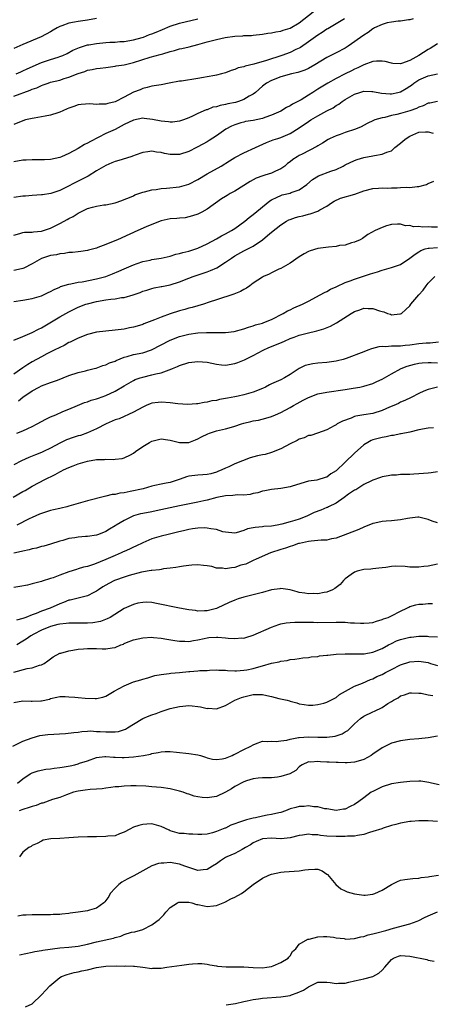
# Model space of a CAD drawing. Units: inches. Extents: x 2550000 to 2553000, y 1551000 to 1554000.
# Drawn here: x 2550990 to 2551080, y 1551663 to 1551877 of the extents above; entities that cross this region are included whole.
import ezdxf

# ---------------------------------------------------------------- set-up
doc = ezdxf.new("R2010")
doc.units = ezdxf.units.IN
doc.header["$MEASUREMENT"] = 0
doc.layers.add('LD25501551_2ft', color=21, linetype='Continuous')

msp = doc.modelspace()

# ---------------------------------------------------------------- linework, layer by layer
at = {"layer": 'LD25501551_2ft'}
for points, elevation in [([(2550989, 1551860.19), (2550992.54, 1551861.46), (2550993, 1551861.69), (2550993.99, 1551862.01), (2550995, 1551862.49), (2550995.39, 1551862.61), (2550996.45, 1551863), (2550997, 1551863.18), (2550999, 1551863.68), (2550999.98, 1551863.98), (2551001, 1551864.27), (2551003, 1551865.08), (2551004.44, 1551865.56), (2551005, 1551865.8), (2551006.04, 1551865.96), (2551007, 1551866.21), (2551007.76, 1551866.24), (2551009, 1551866.41), (2551011, 1551866.65), (2551011.26, 1551866.74), (2551013.01, 1551867.01), (2551015, 1551867.48), (2551018.61, 1551868.61), (2551020.81, 1551869.19), (2551021.4, 1551869.4), (2551023, 1551869.86), (2551023.92, 1551870.08), (2551025, 1551870.42), (2551025.49, 1551870.51), (2551027.1, 1551870.9), (2551029, 1551871.38), (2551031, 1551871.96), (2551033, 1551872.48), (2551034.88, 1551872.88), (2551037, 1551873.18), (2551038.72, 1551873.28), (2551039, 1551873.31), (2551040.62, 1551873.38), (2551041, 1551873.42), (2551043, 1551873.63), (2551044.17, 1551873.83), (2551045, 1551873.91), (2551045.88, 1551874.12), (2551047, 1551874.26), (2551047.53, 1551874.47), (2551049, 1551874.93), (2551051, 1551876.13), (2551055, 1551879.25)], 7456), ([(2551007, 1551877.05), (2551005, 1551876.67), (2551003, 1551876.38), (2551002.22, 1551876.22), (2551001, 1551876.01), (2550999.43, 1551875.43), (2550999, 1551875.3), (2550998.43, 1551875), (2550997.53, 1551874.47), (2550997, 1551874.14), (2550994.98, 1551873.02), (2550991, 1551871.39), (2550989, 1551870.51)], 7452), ([(2551075.76, 1551877), (2551075, 1551876.72), (2551074.73, 1551876.73), (2551073, 1551876.46), (2551072.48, 1551876.48), (2551071, 1551876.27), (2551070.06, 1551876.06), (2551069, 1551875.77), (2551067.37, 1551875), (2551067.14, 1551874.86), (2551067, 1551874.8), (2551065.98, 1551874.02), (2551065, 1551873.42), (2551061.59, 1551871), (2551061, 1551870.62), (2551059, 1551869.56), (2551057, 1551868.59), (2551054.4, 1551867), (2551053, 1551866.19), (2551052.18, 1551865.82), (2551050.7, 1551865.3), (2551049.33, 1551865), (2551047, 1551864.35), (2551045, 1551863.59), (2551043.87, 1551863), (2551043, 1551862.32), (2551041.49, 1551861), (2551041, 1551860.6), (2551040.14, 1551860.14), (2551039, 1551859.44), (2551037.82, 1551859), (2551037.18, 1551858.82), (2551035.51, 1551858.49), (2551035, 1551858.36), (2551033.82, 1551858.18), (2551033, 1551857.89), (2551032.24, 1551857.76), (2551031, 1551857.24), (2551030.8, 1551857.2), (2551029, 1551856.41), (2551027.84, 1551855.84), (2551027, 1551855.48), (2551025.83, 1551855), (2551025, 1551854.72), (2551023.5, 1551854.5), (2551023, 1551854.49), (2551022.58, 1551854.58), (2551021, 1551854.73), (2551019.14, 1551855.14), (2551017.34, 1551855.34), (2551017, 1551855.36), (2551015, 1551854.97), (2551013, 1551854), (2551011, 1551852.96), (2551009, 1551852.03), (2551005.64, 1551850.36), (2551005, 1551849.94), (2551004.35, 1551849.65), (2551003, 1551848.8), (2551001, 1551847.71), (2550999.39, 1551847), (2550999, 1551846.85), (2550997, 1551846.42), (2550995.65, 1551846.35), (2550995, 1551846.33), (2550993, 1551846.35), (2550991.69, 1551846.31), (2550991, 1551846.27), (2550989, 1551845.88)], 7460), ([(2551060.81, 1551877), (2551057.2, 1551874.8), (2551057, 1551874.69), (2551055.98, 1551874.02), (2551055, 1551873.43), (2551053, 1551871.94), (2551051.27, 1551870.73), (2551051, 1551870.59), (2551050.29, 1551870.29), (2551049, 1551869.68), (2551047.22, 1551869), (2551043.91, 1551867.91), (2551041.15, 1551867.15), (2551039.28, 1551866.72), (2551039, 1551866.57), (2551037.7, 1551866.3), (2551037, 1551865.94), (2551036.23, 1551865.77), (2551035, 1551865.25), (2551034.09, 1551865), (2551033, 1551864.73), (2551032.68, 1551864.68), (2551031, 1551864.35), (2551030.24, 1551864.24), (2551029, 1551864), (2551025.46, 1551863.46), (2551025, 1551863.4), (2551022.72, 1551863), (2551021, 1551862.64), (2551019, 1551862.31), (2551017.97, 1551862.03), (2551017, 1551861.87), (2551016.44, 1551861.56), (2551015, 1551861.01), (2551013, 1551859.97), (2551011, 1551858.97), (2551009.42, 1551858.58), (2551009, 1551858.43), (2551007.56, 1551858.44), (2551007, 1551858.36), (2551005.5, 1551858.5), (2551003.63, 1551858.37), (2551003, 1551858.26), (2551002.05, 1551857.95), (2551001, 1551857.57), (2551000.61, 1551857.39), (2550999.65, 1551857), (2550999, 1551856.69), (2550998.56, 1551856.56), (2550997, 1551856.01), (2550995.83, 1551855.83), (2550995, 1551855.66), (2550993.42, 1551855.42), (2550993, 1551855.34), (2550991.57, 1551855), (2550991, 1551854.82), (2550989, 1551853.99)], 7458), ([(2550989.55, 1551865), (2550990.54, 1551865.46), (2550991, 1551865.64), (2550991.9, 1551866.1), (2550995, 1551867.46), (2550997, 1551868.14), (2550998.66, 1551868.66), (2550999, 1551868.75), (2550999.65, 1551869), (2551000.57, 1551869.43), (2551001.86, 1551870.14), (2551003.25, 1551870.75), (2551005, 1551871.29), (2551005.33, 1551871.33), (2551007, 1551871.63), (2551009, 1551871.82), (2551009.88, 1551871.88), (2551011, 1551871.93), (2551012.01, 1551872.01), (2551013, 1551872.05), (2551015, 1551872.37), (2551016.91, 1551872.91), (2551017.17, 1551873), (2551018.46, 1551873.54), (2551019, 1551873.7), (2551019.9, 1551874.1), (2551021.33, 1551874.67), (2551023, 1551875.4), (2551025, 1551876.04), (2551029, 1551876.98)], 7454), ([(2551081, 1551871.55), (2551079.46, 1551870.54), (2551079, 1551870.29), (2551076.97, 1551868.97), (2551075, 1551867.91), (2551073.24, 1551867.24), (2551073, 1551867.17), (2551071.29, 1551867.29), (2551071, 1551867.32), (2551069.69, 1551867.69), (2551069, 1551867.8), (2551067.8, 1551867.8), (2551067, 1551867.71), (2551065, 1551866.98), (2551063.7, 1551866.3), (2551063, 1551866.02), (2551062.33, 1551865.67), (2551060.97, 1551865.03), (2551059, 1551864), (2551057.2, 1551863), (2551055, 1551861.66), (2551053.95, 1551861), (2551053, 1551860.38), (2551051.4, 1551859.4), (2551050.67, 1551859), (2551049.55, 1551858.45), (2551049, 1551858.09), (2551048.26, 1551857.74), (2551047, 1551856.94), (2551045, 1551856.01), (2551043.53, 1551855.53), (2551043, 1551855.32), (2551041, 1551854.91), (2551039.35, 1551854.65), (2551039, 1551854.56), (2551038.35, 1551854.35), (2551037, 1551853.98), (2551036.32, 1551853.68), (2551035.04, 1551853), (2551033, 1551851.53), (2551031.47, 1551850.53), (2551031, 1551850.24), (2551029, 1551849.14), (2551028.69, 1551849), (2551027, 1551848.14), (2551025, 1551847.54), (2551023.52, 1551847.52), (2551023, 1551847.54), (2551021.73, 1551847.73), (2551021, 1551847.93), (2551020.02, 1551848.02), (2551019, 1551848.25), (2551018.11, 1551848.11), (2551017, 1551847.96), (2551015.36, 1551847.36), (2551015, 1551847.2), (2551014.42, 1551847), (2551011.81, 1551846.19), (2551011, 1551845.98), (2551010.33, 1551845.67), (2551009, 1551845.14), (2551007, 1551843.97), (2551005.18, 1551842.82), (2551005, 1551842.74), (2551003.87, 1551842.13), (2551002.53, 1551841.47), (2551000.32, 1551840.32), (2550999, 1551839.71), (2550997.04, 1551839.04), (2550995.23, 1551838.77), (2550995, 1551838.71), (2550993, 1551838.59), (2550991.53, 1551838.47), (2550991, 1551838.45), (2550989, 1551838.15)], 7462), ([(2550989, 1551829.98), (2550990.33, 1551830.33), (2550991, 1551830.55), (2550991.35, 1551830.65), (2550993, 1551830.67), (2550993.26, 1551830.74), (2550995, 1551830.86), (2550995.46, 1551831), (2550997, 1551831.52), (2550999, 1551832.5), (2550999.96, 1551833), (2551000.63, 1551833.37), (2551001, 1551833.61), (2551001.94, 1551834.06), (2551003, 1551834.8), (2551003.15, 1551834.85), (2551003.41, 1551835), (2551005, 1551835.76), (2551006.08, 1551836.08), (2551007, 1551836.3), (2551008.56, 1551836.56), (2551009, 1551836.61), (2551010.99, 1551837.01), (2551012.45, 1551837.55), (2551013, 1551837.71), (2551014.17, 1551838.17), (2551015, 1551838.55), (2551015.29, 1551838.71), (2551017, 1551839.31), (2551017.38, 1551839.38), (2551019, 1551839.85), (2551019.94, 1551839.94), (2551021, 1551840.14), (2551022.2, 1551840.2), (2551025, 1551840.48), (2551027, 1551841.06), (2551029, 1551842.11), (2551031, 1551843.31), (2551034.06, 1551845), (2551035.85, 1551846.15), (2551037, 1551846.86), (2551039, 1551847.89), (2551041.49, 1551849), (2551043.89, 1551850.11), (2551045, 1551850.51), (2551045.33, 1551850.67), (2551046.35, 1551851), (2551047, 1551851.19), (2551049, 1551852.04), (2551051, 1551853.26), (2551053, 1551854.66), (2551053.52, 1551855), (2551055, 1551855.92), (2551056.98, 1551856.98), (2551058.33, 1551857.67), (2551059, 1551858.11), (2551059.57, 1551858.43), (2551060.3, 1551859), (2551061, 1551859.45), (2551063, 1551860.62), (2551064.16, 1551861), (2551065, 1551861.25), (2551066.79, 1551861.21), (2551067, 1551861.22), (2551068.84, 1551860.84), (2551070.71, 1551860.71), (2551071, 1551860.71), (2551072.43, 1551861), (2551073, 1551861.14), (2551074.19, 1551861.81), (2551075, 1551862.31), (2551075.41, 1551862.59), (2551075.91, 1551863), (2551077, 1551863.72), (2551079, 1551864.62), (2551081, 1551865.05)], 7464), ([(2551081, 1551858.99), (2551079.36, 1551858.64), (2551079, 1551858.62), (2551077.92, 1551858.08), (2551077, 1551857.8), (2551076.48, 1551857.52), (2551075, 1551856.97), (2551073, 1551856.39), (2551072.18, 1551856.18), (2551071, 1551855.94), (2551069.57, 1551855.57), (2551069, 1551855.49), (2551067.44, 1551855), (2551067.12, 1551854.88), (2551065.77, 1551854.23), (2551064.47, 1551853.53), (2551063.23, 1551853), (2551061, 1551852.28), (2551059.86, 1551851.86), (2551059, 1551851.58), (2551057.73, 1551851), (2551057.25, 1551850.75), (2551056.04, 1551849.96), (2551055, 1551849.37), (2551054.79, 1551849.21), (2551051.61, 1551847.61), (2551051, 1551847.28), (2551050.52, 1551847), (2551049.6, 1551846.4), (2551049, 1551845.92), (2551048.47, 1551845.53), (2551047.85, 1551845), (2551047, 1551844.37), (2551045.87, 1551843.87), (2551045, 1551843.44), (2551043.56, 1551843), (2551043.12, 1551842.88), (2551041.64, 1551842.36), (2551041, 1551842), (2551040.34, 1551841.66), (2551037, 1551839.55), (2551035.99, 1551839), (2551035.37, 1551838.63), (2551035, 1551838.36), (2551034.15, 1551837.85), (2551031, 1551835.63), (2551029.85, 1551835), (2551029, 1551834.58), (2551027.83, 1551834.17), (2551027, 1551833.94), (2551026.23, 1551833.77), (2551025, 1551833.67), (2551024.41, 1551833.59), (2551023, 1551833.5), (2551021, 1551833.09), (2551019, 1551832.3), (2551017.79, 1551831.79), (2551015.32, 1551830.68), (2551015, 1551830.57), (2551014.23, 1551830.23), (2551011.53, 1551829), (2551010.6, 1551828.6), (2551009, 1551827.94), (2551007.29, 1551827.29), (2551007, 1551827.19), (2551005.27, 1551826.73), (2551005, 1551826.64), (2551003.55, 1551826.45), (2551003, 1551826.35), (2551001.77, 1551826.23), (2551001, 1551826.19), (2551000.01, 1551825.99), (2550999, 1551825.93), (2550998.27, 1551825.73), (2550997, 1551825.56), (2550995, 1551824.94), (2550993, 1551823.75), (2550991.19, 1551822.81), (2550991, 1551822.76), (2550990.7, 1551822.7), (2550989, 1551822.28)], 7466), ([(2550989, 1551815.59), (2550991, 1551815.86), (2550993, 1551816.21), (2550995, 1551816.81), (2550995.43, 1551817), (2550996.47, 1551817.53), (2550997, 1551817.76), (2550997.78, 1551818.22), (2550999, 1551818.73), (2550999.18, 1551818.82), (2551001, 1551819.37), (2551001.4, 1551819.4), (2551003, 1551819.75), (2551003.87, 1551819.87), (2551007, 1551820.5), (2551008.99, 1551821.01), (2551010.43, 1551821.57), (2551011.8, 1551822.2), (2551013, 1551822.69), (2551015, 1551823.55), (2551015.83, 1551823.83), (2551017, 1551824.28), (2551018.59, 1551824.59), (2551019, 1551824.68), (2551021, 1551824.98), (2551023, 1551825.46), (2551024.17, 1551825.83), (2551025, 1551826.01), (2551025.75, 1551826.25), (2551027, 1551826.54), (2551029, 1551827.19), (2551031, 1551828.09), (2551033, 1551829.19), (2551034.14, 1551829.86), (2551035, 1551830.29), (2551036.3, 1551831), (2551037, 1551831.46), (2551039.15, 1551833), (2551040.16, 1551833.84), (2551041, 1551834.47), (2551044.58, 1551837.42), (2551045, 1551837.67), (2551046.22, 1551838.22), (2551047, 1551838.62), (2551047.29, 1551838.71), (2551049, 1551839.13), (2551049.23, 1551839.23), (2551051, 1551839.86), (2551052.62, 1551841), (2551053.89, 1551842.11), (2551055.16, 1551842.84), (2551057.85, 1551843.85), (2551059, 1551844.24), (2551060.57, 1551845), (2551061, 1551845.24), (2551063, 1551846.23), (2551063.56, 1551846.44), (2551065, 1551846.87), (2551067, 1551847.23), (2551067.31, 1551847.31), (2551069, 1551847.55), (2551069.99, 1551847.99), (2551071, 1551848.33), (2551071.79, 1551849), (2551073, 1551849.99), (2551073.54, 1551850.46), (2551074.19, 1551851), (2551075, 1551851.5), (2551077, 1551852.32), (2551078.42, 1551852.42), (2551079, 1551852.42), (2551080.11, 1551852.11)], 7468), ([(2550989, 1551807.18), (2550991, 1551807.97), (2550993, 1551808.83), (2550994.4, 1551809.6), (2550995, 1551809.89), (2550999, 1551812.24), (2551000.33, 1551813), (2551001, 1551813.36), (2551003, 1551814.33), (2551004.69, 1551815), (2551005, 1551815.1), (2551007, 1551815.6), (2551009, 1551815.92), (2551010.06, 1551816.06), (2551011, 1551816.16), (2551012.43, 1551816.43), (2551013, 1551816.48), (2551014.94, 1551817.06), (2551016.44, 1551817.56), (2551017, 1551817.83), (2551017.92, 1551818.08), (2551019, 1551818.42), (2551019.47, 1551818.53), (2551021, 1551818.81), (2551021.15, 1551818.85), (2551023, 1551819.23), (2551025, 1551819.87), (2551027, 1551820.65), (2551027.95, 1551821), (2551031, 1551822.03), (2551031.7, 1551822.3), (2551033.08, 1551822.92), (2551035, 1551824.09), (2551036.28, 1551825), (2551037, 1551825.49), (2551039, 1551826.57), (2551039.29, 1551826.71), (2551041, 1551827.58), (2551042.99, 1551829), (2551044.12, 1551829.88), (2551045, 1551830.66), (2551047, 1551832.22), (2551048.21, 1551833), (2551048.71, 1551833.29), (2551049, 1551833.42), (2551050.16, 1551833.84), (2551051, 1551834.07), (2551051.78, 1551834.22), (2551053, 1551834.56), (2551053.4, 1551834.6), (2551055, 1551835.17), (2551055.47, 1551835.47), (2551057, 1551836.31), (2551057.97, 1551837), (2551058.6, 1551837.4), (2551059.98, 1551838.02), (2551063.08, 1551838.92), (2551065, 1551839.63), (2551067, 1551840.15), (2551068.18, 1551840.18), (2551069, 1551840.27), (2551070.22, 1551840.22), (2551071, 1551840.29), (2551072.29, 1551840.29), (2551073, 1551840.34), (2551074.39, 1551840.39), (2551075, 1551840.37), (2551076.59, 1551840.59), (2551077, 1551840.53), (2551078.61, 1551841), (2551078.88, 1551841.12), (2551079, 1551841.19), (2551080.26, 1551841.74)], 7470), ([(2551081, 1551831.7), (2551079.73, 1551831.73), (2551079, 1551831.78), (2551077.73, 1551831.73), (2551077, 1551831.88), (2551075.79, 1551831.79), (2551075, 1551832.07), (2551074.05, 1551832.05), (2551073, 1551832.4), (2551072.35, 1551832.35), (2551071, 1551832.28), (2551069.98, 1551831.98), (2551069, 1551831.66), (2551067.5, 1551831), (2551065.86, 1551830.14), (2551064.71, 1551829.29), (2551064.25, 1551829), (2551063, 1551828.47), (2551062.33, 1551828.33), (2551061, 1551827.85), (2551059.72, 1551827.72), (2551059, 1551827.52), (2551057.37, 1551827.37), (2551055, 1551827.06), (2551053.39, 1551826.61), (2551053, 1551826.45), (2551052.05, 1551825.95), (2551051, 1551825.31), (2551049, 1551823.91), (2551047, 1551822.75), (2551046.57, 1551822.57), (2551045, 1551821.81), (2551044.5, 1551821.5), (2551043.23, 1551821), (2551043, 1551820.89), (2551041, 1551819.56), (2551040.24, 1551819), (2551039.54, 1551818.46), (2551039, 1551818.17), (2551038.26, 1551817.74), (2551036.83, 1551817.17), (2551033, 1551815.95), (2551031.44, 1551815.44), (2551030.18, 1551815), (2551027.72, 1551814.28), (2551027, 1551814.13), (2551026.13, 1551813.87), (2551025, 1551813.58), (2551023, 1551812.92), (2551021, 1551812.17), (2551019.57, 1551811.57), (2551017.28, 1551810.72), (2551017, 1551810.59), (2551015.77, 1551810.23), (2551015, 1551809.99), (2551014.17, 1551809.83), (2551013, 1551809.58), (2551011, 1551809.33), (2551009, 1551809.14), (2551007, 1551808.89), (2551005, 1551808.42), (2551003, 1551807.63), (2551001.24, 1551806.76), (2551001, 1551806.66), (2550999.94, 1551806.06), (2550999, 1551805.62), (2550997.81, 1551805), (2550996.19, 1551804.19), (2550995, 1551803.57), (2550993, 1551802.46), (2550992.08, 1551801.92), (2550991, 1551801.15), (2550989, 1551799.84)], 7472), ([(2550990.01, 1551793.99), (2550991, 1551794.78), (2550993, 1551796.15), (2550994.52, 1551797), (2550995, 1551797.24), (2550997, 1551797.98), (2550998.52, 1551798.52), (2551001, 1551799.49), (2551003, 1551800.16), (2551004.56, 1551800.56), (2551005, 1551800.65), (2551006.48, 1551801), (2551006.89, 1551801.11), (2551008.35, 1551801.65), (2551009, 1551801.84), (2551009.76, 1551802.24), (2551011, 1551802.64), (2551011.22, 1551802.78), (2551013, 1551803.46), (2551013.61, 1551803.61), (2551015, 1551804.05), (2551017, 1551804.46), (2551018.93, 1551805.07), (2551023, 1551807.16), (2551025, 1551807.95), (2551027, 1551808.49), (2551029, 1551808.76), (2551030.83, 1551808.83), (2551032.84, 1551808.84), (2551033, 1551808.82), (2551034.87, 1551808.87), (2551035, 1551808.86), (2551036.9, 1551809.1), (2551039, 1551809.68), (2551039.96, 1551810.04), (2551041, 1551810.33), (2551041.5, 1551810.5), (2551043, 1551810.9), (2551043.32, 1551811), (2551045, 1551811.69), (2551047.49, 1551813), (2551048.46, 1551813.54), (2551049, 1551813.78), (2551049.81, 1551814.19), (2551051.68, 1551815), (2551053, 1551815.67), (2551055.52, 1551817), (2551056.46, 1551817.54), (2551057, 1551817.77), (2551057.77, 1551818.23), (2551059, 1551818.77), (2551059.15, 1551818.85), (2551061, 1551819.69), (2551062.06, 1551820.06), (2551063, 1551820.44), (2551064.92, 1551821.08), (2551066.44, 1551821.56), (2551067, 1551821.76), (2551067.96, 1551822.04), (2551069, 1551822.38), (2551071.06, 1551822.94), (2551073, 1551823.61), (2551075, 1551824.96), (2551076.15, 1551825.85), (2551077, 1551826.4), (2551077.37, 1551826.63), (2551078.37, 1551827), (2551079, 1551827.18), (2551079.18, 1551827.18), (2551081, 1551827.33)], 7474), ([(2550989.66, 1551787), (2550991, 1551787.53), (2550992.03, 1551788.03), (2550993, 1551788.46), (2550994.07, 1551789), (2550995.98, 1551790.02), (2550997, 1551790.52), (2550998.14, 1551791), (2550999.69, 1551791.69), (2551001, 1551792.2), (2551002.87, 1551793), (2551004.35, 1551793.65), (2551005, 1551793.8), (2551005.82, 1551794.18), (2551007, 1551794.42), (2551007.4, 1551794.6), (2551009, 1551795.17), (2551011, 1551796.14), (2551013, 1551797.3), (2551015, 1551798.43), (2551015.39, 1551798.61), (2551016.46, 1551799), (2551017, 1551799.18), (2551019, 1551799.63), (2551019.89, 1551799.89), (2551021, 1551800.1), (2551022.75, 1551800.75), (2551023, 1551800.81), (2551023.44, 1551801), (2551024.56, 1551801.44), (2551025, 1551801.65), (2551027, 1551802.31), (2551029, 1551802.58), (2551031, 1551802.38), (2551033, 1551801.94), (2551034.15, 1551801.85), (2551035, 1551801.77), (2551037, 1551802.1), (2551037.68, 1551802.32), (2551039.1, 1551802.9), (2551039.29, 1551803), (2551041, 1551803.83), (2551043.13, 1551805), (2551044.42, 1551805.58), (2551045, 1551805.78), (2551047.27, 1551806.73), (2551047.82, 1551807), (2551049, 1551807.52), (2551049.87, 1551807.87), (2551051, 1551808.26), (2551052.72, 1551808.72), (2551054.81, 1551809.19), (2551056.33, 1551809.67), (2551057.76, 1551810.24), (2551059.06, 1551810.94), (2551062.3, 1551813), (2551063, 1551813.43), (2551064.19, 1551813.81), (2551065, 1551814.13), (2551065.94, 1551814.06), (2551067, 1551814.09), (2551068.46, 1551813.54), (2551069, 1551813.4), (2551069.35, 1551813.35), (2551070.17, 1551813), (2551070.81, 1551812.81), (2551071, 1551812.72), (2551072.87, 1551812.87), (2551073, 1551812.87), (2551073.21, 1551813), (2551074.18, 1551813.82), (2551075, 1551814.64), (2551075.24, 1551815), (2551076.96, 1551817), (2551077.93, 1551818.07), (2551078.55, 1551819), (2551079, 1551819.53), (2551080.44, 1551821)], 7476), ([(2551081.25, 1551806.75), (2551079.44, 1551806.56), (2551079, 1551806.57), (2551078.55, 1551806.55), (2551077, 1551806.38), (2551075, 1551806.09), (2551073.98, 1551806.02), (2551073, 1551805.88), (2551072.08, 1551805.92), (2551071, 1551805.85), (2551069.72, 1551805.72), (2551069, 1551805.78), (2551068.26, 1551805.74), (2551066.68, 1551805.32), (2551065.91, 1551805), (2551065, 1551804.68), (2551061.21, 1551803.21), (2551060.55, 1551803), (2551059.32, 1551802.68), (2551059, 1551802.6), (2551057, 1551802.33), (2551055, 1551802.18), (2551053.93, 1551802.07), (2551052.28, 1551801.72), (2551050.95, 1551801.05), (2551049, 1551799.75), (2551047.81, 1551799), (2551047, 1551798.59), (2551045, 1551797.7), (2551044.53, 1551797.47), (2551043.66, 1551797), (2551043, 1551796.7), (2551041, 1551795.88), (2551039, 1551795.28), (2551037.76, 1551795), (2551037, 1551794.85), (2551035.41, 1551794.59), (2551035, 1551794.49), (2551033.7, 1551794.3), (2551033, 1551794.12), (2551032.01, 1551793.99), (2551031, 1551793.71), (2551030.35, 1551793.65), (2551029, 1551793.37), (2551028.66, 1551793.34), (2551026.79, 1551793.21), (2551024.66, 1551793.34), (2551023, 1551793.56), (2551021, 1551793.72), (2551020.34, 1551793.66), (2551019, 1551793.49), (2551018.63, 1551793.37), (2551017.73, 1551793), (2551017, 1551792.66), (2551015, 1551791.53), (2551011.86, 1551790.14), (2551011, 1551789.86), (2551009.06, 1551789), (2551007, 1551787.9), (2551005, 1551787.04), (2551003.49, 1551786.51), (2551003, 1551786.39), (2551001.94, 1551786.06), (2551000.46, 1551785.54), (2550999, 1551784.84), (2550997, 1551783.75), (2550995.45, 1551783), (2550995, 1551782.8), (2550993.69, 1551782.31), (2550993, 1551782.01), (2550992.26, 1551781.74), (2550990.66, 1551781), (2550989, 1551780.13)], 7478), ([(2550988.87, 1551773.13), (2550991, 1551774.29), (2550991.47, 1551774.53), (2550993, 1551775.46), (2550995.92, 1551777), (2550996.65, 1551777.35), (2550997, 1551777.54), (2550997.99, 1551778.01), (2550999, 1551778.59), (2550999.29, 1551778.71), (2550999.82, 1551779), (2551001, 1551779.55), (2551001.93, 1551779.93), (2551003, 1551780.34), (2551005, 1551780.94), (2551007, 1551781.24), (2551008.7, 1551781.3), (2551009, 1551781.33), (2551010.71, 1551781.29), (2551011, 1551781.34), (2551012.53, 1551781.47), (2551013, 1551781.61), (2551014.32, 1551782.32), (2551015, 1551782.65), (2551015.42, 1551783), (2551017, 1551784.07), (2551018.49, 1551785), (2551019, 1551785.29), (2551021, 1551785.76), (2551022.47, 1551785.53), (2551023, 1551785.46), (2551025, 1551784.96), (2551027, 1551784.98), (2551028.44, 1551785.56), (2551029, 1551785.75), (2551029.78, 1551786.22), (2551031.14, 1551786.86), (2551031.53, 1551787), (2551033, 1551787.49), (2551033.66, 1551787.66), (2551035, 1551787.94), (2551036.32, 1551788.32), (2551037, 1551788.48), (2551038.44, 1551789), (2551039, 1551789.17), (2551040.48, 1551789.52), (2551041, 1551789.66), (2551042.15, 1551789.85), (2551043.77, 1551790.23), (2551045, 1551790.61), (2551045.82, 1551791), (2551047, 1551791.5), (2551049, 1551792.56), (2551049.73, 1551793), (2551050.54, 1551793.46), (2551051.87, 1551794.13), (2551053, 1551794.73), (2551055, 1551795.5), (2551057, 1551795.92), (2551061, 1551796.45), (2551062.74, 1551796.74), (2551064.19, 1551797), (2551065, 1551797.17), (2551067, 1551797.76), (2551067.82, 1551798.18), (2551069, 1551798.72), (2551071, 1551799.88), (2551073.15, 1551801), (2551074.46, 1551801.54), (2551076.01, 1551801.99), (2551077, 1551802.22), (2551077.71, 1551802.29), (2551079, 1551802.35), (2551079.67, 1551802.33), (2551081, 1551802.25)], 7480), ([(2551081, 1551796.95), (2551079, 1551796.5), (2551078.08, 1551796.08), (2551077, 1551795.63), (2551075.28, 1551794.72), (2551073.94, 1551794.06), (2551073, 1551793.69), (2551072.54, 1551793.46), (2551071.54, 1551793), (2551070.61, 1551792.61), (2551069, 1551791.88), (2551067, 1551791.27), (2551065.02, 1551790.98), (2551063.31, 1551790.69), (2551063, 1551790.59), (2551062.27, 1551790.27), (2551060.37, 1551789.63), (2551059.24, 1551789), (2551059, 1551788.83), (2551058.58, 1551788.58), (2551057, 1551787.73), (2551054.95, 1551787), (2551053.49, 1551786.51), (2551053, 1551786.45), (2551052.04, 1551785.96), (2551051, 1551785.69), (2551050.57, 1551785.43), (2551049, 1551784.71), (2551047, 1551783.62), (2551045, 1551782.78), (2551043.61, 1551782.39), (2551043, 1551782.28), (2551041.96, 1551782.04), (2551040.37, 1551781.63), (2551038.69, 1551781), (2551037, 1551780.3), (2551035.71, 1551779.71), (2551035, 1551779.42), (2551034.19, 1551779), (2551033.34, 1551778.66), (2551033, 1551778.55), (2551031.81, 1551778.19), (2551031, 1551778.04), (2551030.09, 1551777.91), (2551029, 1551777.87), (2551027, 1551777.62), (2551026.49, 1551777.51), (2551025.15, 1551777), (2551023, 1551776.31), (2551022.13, 1551776.13), (2551021, 1551775.93), (2551019.61, 1551775.61), (2551019, 1551775.5), (2551017.07, 1551774.93), (2551014.29, 1551774.29), (2551013, 1551774.06), (2551012.03, 1551773.97), (2551011, 1551773.7), (2551010.35, 1551773.65), (2551009, 1551773.29), (2551008.74, 1551773.26), (2551005, 1551772.32), (2551003, 1551771.74), (2551001, 1551771.12), (2551000.54, 1551771), (2550999.3, 1551770.7), (2550999, 1551770.66), (2550997.67, 1551770.33), (2550997, 1551770.21), (2550995, 1551769.58), (2550994.59, 1551769.41), (2550993, 1551768.71), (2550992.37, 1551768.37), (2550989.7, 1551767)], 7482), ([(2551080.13, 1551788.13), (2551079, 1551788.1), (2551077, 1551787.69), (2551075, 1551787.24), (2551073.12, 1551786.88), (2551073, 1551786.87), (2551071.49, 1551786.51), (2551071, 1551786.45), (2551069.84, 1551786.16), (2551069, 1551786.02), (2551067, 1551785.51), (2551066.62, 1551785.38), (2551065.91, 1551785), (2551065, 1551784.45), (2551063, 1551782.66), (2551061, 1551780.68), (2551059, 1551778.83), (2551057.86, 1551778.14), (2551057, 1551777.43), (2551056.65, 1551777.35), (2551055, 1551776.84), (2551054.8, 1551776.8), (2551053, 1551776.54), (2551049.47, 1551775.47), (2551049, 1551775.31), (2551046.97, 1551774.97), (2551045, 1551774.77), (2551043.51, 1551774.49), (2551043, 1551774.41), (2551041.98, 1551774.02), (2551041, 1551773.86), (2551040.36, 1551773.64), (2551039, 1551773.55), (2551037.62, 1551773.62), (2551036.55, 1551773.45), (2551035, 1551773.4), (2551033.12, 1551773), (2551031, 1551772.44), (2551030.28, 1551772.28), (2551029, 1551772.03), (2551025, 1551771.18), (2551023, 1551770.81), (2551019.9, 1551770.1), (2551019, 1551769.91), (2551017, 1551769.54), (2551016.55, 1551769.45), (2551014.99, 1551769.01), (2551013, 1551768.06), (2551011.22, 1551767), (2551011, 1551766.86), (2551009.82, 1551766.18), (2551009, 1551765.65), (2551007.41, 1551765), (2551007, 1551764.86), (2551005, 1551764.58), (2551004.55, 1551764.56), (2551003, 1551764.42), (2551002.29, 1551764.29), (2551001, 1551764.1), (2550999.69, 1551763.69), (2550999, 1551763.54), (2550997, 1551762.91), (2550995.51, 1551762.49), (2550995, 1551762.39), (2550993.95, 1551762.05), (2550993, 1551761.85), (2550992.35, 1551761.65), (2550991, 1551761.37), (2550990.72, 1551761.28), (2550989, 1551760.9)], 7484), ([(2551081, 1551778.63), (2551079.64, 1551778.36), (2551079, 1551778.34), (2551077, 1551778.14), (2551075.88, 1551778.12), (2551075, 1551778.04), (2551074, 1551777.99), (2551073, 1551777.99), (2551072.11, 1551777.89), (2551071, 1551777.89), (2551070.28, 1551777.72), (2551069, 1551777.54), (2551068.61, 1551777.39), (2551067, 1551776.82), (2551066.67, 1551776.67), (2551065, 1551775.81), (2551063.28, 1551774.72), (2551063, 1551774.61), (2551061.73, 1551773.73), (2551060.73, 1551773), (2551059, 1551771.81), (2551057.38, 1551771), (2551057.13, 1551770.87), (2551057, 1551770.82), (2551055.72, 1551770.28), (2551054.26, 1551769.74), (2551052.67, 1551769), (2551051, 1551768.34), (2551050.03, 1551768.03), (2551049, 1551767.72), (2551047.21, 1551767.21), (2551046.19, 1551767), (2551045, 1551766.8), (2551043.31, 1551766.69), (2551043, 1551766.66), (2551041.46, 1551766.54), (2551041, 1551766.44), (2551039.77, 1551766.23), (2551039, 1551765.87), (2551037.33, 1551765.33), (2551037, 1551765.27), (2551035, 1551765.46), (2551034.43, 1551765.57), (2551033, 1551766.05), (2551031.81, 1551766.19), (2551031, 1551766.38), (2551030.4, 1551766.4), (2551029, 1551766.37), (2551027.8, 1551766.2), (2551027, 1551766.06), (2551026.13, 1551765.87), (2551024.53, 1551765.47), (2551022.52, 1551765), (2551021, 1551764.63), (2551019, 1551764.04), (2551017, 1551763.21), (2551015.52, 1551762.48), (2551015, 1551762.25), (2551014.17, 1551761.83), (2551013, 1551761.32), (2551012.79, 1551761.21), (2551012.32, 1551761), (2551011, 1551760.44), (2551009, 1551759.56), (2551006.52, 1551758.52), (2551005, 1551758.03), (2551004.13, 1551757.87), (2551003, 1551757.5), (2551002.6, 1551757.4), (2551001, 1551756.9), (2550999, 1551756.14), (2550997.59, 1551755.59), (2550997, 1551755.4), (2550995.14, 1551754.86), (2550995, 1551754.79), (2550993.56, 1551754.44), (2550993, 1551754.25), (2550991.98, 1551754.02), (2550990.31, 1551753.69), (2550989, 1551753.48)], 7486), ([(2551081, 1551767.54), (2551079.88, 1551767.87), (2551079, 1551768.26), (2551077, 1551768.73), (2551076.73, 1551768.73), (2551075, 1551768.55), (2551074.48, 1551768.48), (2551073, 1551768.18), (2551071, 1551767.99), (2551069.86, 1551767.86), (2551069, 1551767.8), (2551067.42, 1551767.42), (2551067, 1551767.34), (2551065, 1551766.59), (2551063.91, 1551766.09), (2551059, 1551764.19), (2551058.02, 1551764.02), (2551057, 1551763.76), (2551055.78, 1551763.78), (2551055, 1551763.66), (2551053.57, 1551763.57), (2551053, 1551763.44), (2551051.07, 1551763.06), (2551050.81, 1551763), (2551049.5, 1551762.5), (2551049, 1551762.37), (2551048.01, 1551761.99), (2551047, 1551761.7), (2551044.79, 1551761), (2551041.66, 1551759.66), (2551041, 1551759.33), (2551039.42, 1551758.58), (2551038.3, 1551758.3), (2551037, 1551757.84), (2551036.26, 1551757.74), (2551035, 1551757.54), (2551034.34, 1551757.66), (2551033, 1551757.7), (2551031.99, 1551758.01), (2551031, 1551758.16), (2551030.22, 1551758.22), (2551029, 1551758.42), (2551027.69, 1551758.31), (2551027, 1551758.29), (2551025.9, 1551758.1), (2551025, 1551757.99), (2551024.17, 1551757.83), (2551023, 1551757.66), (2551021.52, 1551757.52), (2551021, 1551757.42), (2551020.67, 1551757.33), (2551019, 1551757.18), (2551018.86, 1551757.14), (2551016.78, 1551756.78), (2551014.1, 1551756.1), (2551013, 1551755.75), (2551011.1, 1551755.1), (2551010.86, 1551755), (2551009.62, 1551754.38), (2551009, 1551754.01), (2551008.37, 1551753.63), (2551007.43, 1551753), (2551007, 1551752.67), (2551006.38, 1551752.38), (2551005, 1551751.65), (2551003.26, 1551751.26), (2551001.26, 1551750.75), (2551001, 1551750.7), (2550999.79, 1551750.21), (2550999, 1551749.94), (2550996.92, 1551749), (2550995, 1551748.33), (2550993.85, 1551747.85), (2550993, 1551747.57), (2550991.62, 1551747), (2550991.16, 1551746.84), (2550991, 1551746.74), (2550989.62, 1551746.38)], 7488), ([(2551081, 1551758.58), (2551079, 1551758.14), (2551078.04, 1551758.04), (2551077, 1551757.91), (2551076.1, 1551757.9), (2551075, 1551757.92), (2551073.99, 1551758.01), (2551071.88, 1551758.12), (2551071, 1551758.04), (2551069.82, 1551757.82), (2551069, 1551757.77), (2551068.3, 1551757.7), (2551067, 1551757.55), (2551066.52, 1551757.48), (2551065, 1551757.4), (2551064.72, 1551757.28), (2551063.6, 1551757), (2551063, 1551756.78), (2551062.3, 1551756.3), (2551061, 1551755.35), (2551060.6, 1551755), (2551059.87, 1551754.13), (2551059, 1551753.51), (2551058.73, 1551753.27), (2551058.23, 1551753), (2551057, 1551752.45), (2551056.4, 1551752.4), (2551055, 1551752.11), (2551054.14, 1551752.14), (2551053, 1551752.12), (2551052.22, 1551752.22), (2551051, 1551752.42), (2551050.52, 1551752.52), (2551049, 1551752.97), (2551047, 1551753.27), (2551046.78, 1551753.22), (2551045, 1551752.96), (2551043, 1551752.36), (2551042.17, 1551752.17), (2551041, 1551751.86), (2551039, 1551751.38), (2551037.7, 1551751), (2551037, 1551750.74), (2551035.79, 1551750.21), (2551033.2, 1551749), (2551033, 1551748.92), (2551031, 1551748.43), (2551030.44, 1551748.44), (2551029, 1551748.36), (2551028.45, 1551748.45), (2551027, 1551748.61), (2551025, 1551749), (2551019.97, 1551750.03), (2551019, 1551750.19), (2551017.74, 1551750.26), (2551017, 1551750.25), (2551015.92, 1551750.08), (2551015, 1551749.81), (2551013, 1551748.92), (2551009.93, 1551747), (2551009.31, 1551746.69), (2551007.87, 1551746.13), (2551006.19, 1551745.81), (2551005, 1551745.73), (2551004.3, 1551745.7), (2551003, 1551745.73), (2551002.3, 1551745.7), (2551001, 1551745.75), (2551000.37, 1551745.63), (2550999, 1551745.53), (2550998.59, 1551745.41), (2550996.97, 1551745.03), (2550995, 1551744.18), (2550993.33, 1551743.33), (2550992.71, 1551743), (2550991.72, 1551742.28), (2550991, 1551741.85), (2550989.68, 1551741)], 7490), ([(2550989, 1551735.11), (2550991.88, 1551735.88), (2550993, 1551736.06), (2550994.63, 1551736.63), (2550995, 1551736.72), (2550995.61, 1551737), (2550996.44, 1551737.56), (2550997, 1551738.01), (2550997.59, 1551738.41), (2550999, 1551739.19), (2550999.24, 1551739.24), (2551001, 1551739.76), (2551001.84, 1551739.84), (2551003, 1551740.09), (2551004.14, 1551740.14), (2551005, 1551740.26), (2551006.21, 1551740.21), (2551007, 1551740.22), (2551008.19, 1551740.19), (2551009, 1551740.14), (2551010.41, 1551740.41), (2551011, 1551740.45), (2551012.29, 1551741), (2551012.81, 1551741.19), (2551013, 1551741.3), (2551013.52, 1551741.52), (2551015, 1551742.1), (2551017, 1551742.57), (2551019, 1551742.67), (2551019.36, 1551742.64), (2551021, 1551742.48), (2551022.25, 1551742.25), (2551024.01, 1551741.99), (2551025, 1551741.8), (2551026.17, 1551741.83), (2551027, 1551741.75), (2551028, 1551742), (2551029, 1551742.1), (2551030.38, 1551742.38), (2551031, 1551742.55), (2551031.4, 1551742.6), (2551033, 1551742.72), (2551033.32, 1551742.68), (2551035, 1551742.56), (2551035.53, 1551742.47), (2551037, 1551742.38), (2551038.53, 1551742.53), (2551039, 1551742.51), (2551039.41, 1551742.59), (2551041, 1551743.11), (2551045, 1551744.89), (2551046.54, 1551745.46), (2551047, 1551745.58), (2551048.18, 1551745.82), (2551049, 1551745.91), (2551050.04, 1551745.96), (2551052.05, 1551745.95), (2551053, 1551745.92), (2551054.08, 1551745.92), (2551055, 1551745.91), (2551059, 1551745.97), (2551060.06, 1551745.94), (2551061, 1551745.95), (2551062.16, 1551745.84), (2551063, 1551745.84), (2551064.3, 1551745.7), (2551065, 1551745.72), (2551066.21, 1551745.79), (2551067, 1551745.9), (2551067.81, 1551746.19), (2551069, 1551746.51), (2551069.33, 1551746.67), (2551070.3, 1551747), (2551071, 1551747.32), (2551073, 1551748.36), (2551074.35, 1551749), (2551074.77, 1551749.23), (2551075, 1551749.33), (2551076.29, 1551749.71), (2551077, 1551749.83), (2551077.85, 1551749.85), (2551079, 1551749.97), (2551079.96, 1551750.04)], 7492), ([(2550989, 1551728.52), (2550991, 1551728.86), (2550992.82, 1551728.82), (2550993, 1551728.8), (2550994.87, 1551728.87), (2550995, 1551728.86), (2550996.75, 1551729.25), (2550997, 1551729.34), (2550998.37, 1551729.63), (2550999, 1551729.79), (2551000.18, 1551729.82), (2551001, 1551729.76), (2551002.3, 1551729.7), (2551003, 1551729.6), (2551004.52, 1551729.48), (2551006.66, 1551729.34), (2551007, 1551729.37), (2551008.36, 1551729.64), (2551009, 1551729.87), (2551010.81, 1551731), (2551013, 1551732.15), (2551015, 1551732.97), (2551016.6, 1551733.4), (2551017, 1551733.56), (2551018.12, 1551733.88), (2551019, 1551734.16), (2551019.62, 1551734.38), (2551021, 1551734.62), (2551022.78, 1551734.78), (2551023.15, 1551734.85), (2551025, 1551735), (2551027, 1551735.21), (2551027.25, 1551735.25), (2551029, 1551735.35), (2551029.43, 1551735.43), (2551031, 1551735.45), (2551031.51, 1551735.51), (2551033, 1551735.57), (2551033.51, 1551735.51), (2551035, 1551735.54), (2551035.44, 1551735.44), (2551037, 1551735.41), (2551037.39, 1551735.39), (2551039, 1551735.5), (2551039.59, 1551735.59), (2551041, 1551735.87), (2551042.25, 1551736.25), (2551043, 1551736.44), (2551045, 1551737.04), (2551046.64, 1551737.36), (2551047, 1551737.51), (2551048.36, 1551737.64), (2551049, 1551737.83), (2551050.07, 1551737.93), (2551051, 1551738.09), (2551051.81, 1551738.19), (2551053, 1551738.3), (2551053.6, 1551738.4), (2551055, 1551738.52), (2551055.39, 1551738.61), (2551057, 1551738.77), (2551057.19, 1551738.81), (2551059.01, 1551738.99), (2551061, 1551739.1), (2551063.05, 1551739.05), (2551065, 1551739.1), (2551065.11, 1551739.11), (2551067, 1551739.43), (2551069, 1551740.2), (2551070.38, 1551741), (2551071, 1551741.33), (2551072.13, 1551741.87), (2551073, 1551742.21), (2551075, 1551742.69), (2551075.3, 1551742.7), (2551077, 1551742.88), (2551078.88, 1551742.88), (2551079.17, 1551742.83), (2551081, 1551742.74)], 7494), ([(2550988.77, 1551719), (2550991, 1551720.08), (2550993, 1551720.85), (2550994.67, 1551721.33), (2550996.43, 1551721.57), (2551000.21, 1551721.79), (2551002.02, 1551721.98), (2551003, 1551722.09), (2551003.79, 1551722.21), (2551005, 1551722.25), (2551005.68, 1551722.32), (2551007, 1551722.24), (2551007.76, 1551722.24), (2551009, 1551722.14), (2551009.89, 1551722.11), (2551011, 1551722.16), (2551011.77, 1551722.23), (2551013.27, 1551722.73), (2551013.73, 1551723), (2551015, 1551723.83), (2551017, 1551725.06), (2551018.38, 1551725.62), (2551019, 1551725.84), (2551019.91, 1551726.09), (2551021, 1551726.52), (2551023, 1551727.19), (2551025, 1551727.67), (2551025.71, 1551727.71), (2551027, 1551727.84), (2551027.75, 1551727.75), (2551029, 1551727.65), (2551029.55, 1551727.56), (2551031, 1551727.23), (2551031.24, 1551727.24), (2551033, 1551727.11), (2551035, 1551727.84), (2551037, 1551729.01), (2551038.43, 1551729.57), (2551039, 1551729.77), (2551041, 1551730.22), (2551041.79, 1551730.21), (2551043, 1551730.23), (2551043.98, 1551730.02), (2551045, 1551729.83), (2551046.59, 1551729.41), (2551048.36, 1551729), (2551048.86, 1551728.86), (2551049, 1551728.81), (2551050.45, 1551728.45), (2551051, 1551728.25), (2551052.09, 1551728.09), (2551053, 1551727.93), (2551053.96, 1551727.96), (2551055, 1551728.04), (2551056.36, 1551728.36), (2551057, 1551728.55), (2551058.61, 1551729.39), (2551059, 1551729.56), (2551059.77, 1551730.23), (2551061.03, 1551730.97), (2551063, 1551732.03), (2551064.71, 1551732.71), (2551066.5, 1551733.5), (2551067, 1551733.65), (2551067.88, 1551734.12), (2551069, 1551734.59), (2551069.75, 1551735), (2551071, 1551735.65), (2551073, 1551736.65), (2551075, 1551737.32), (2551077, 1551737.45), (2551079, 1551737.16), (2551079.53, 1551737), (2551081, 1551736.52)], 7496), ([(2550989.83, 1551711), (2550991, 1551711.94), (2550992.6, 1551713), (2550992.85, 1551713.15), (2550993, 1551713.21), (2550994.32, 1551713.68), (2550995.99, 1551714.01), (2550997, 1551714.11), (2550997.75, 1551714.25), (2550999, 1551714.36), (2550999.52, 1551714.48), (2551001.23, 1551714.77), (2551002.25, 1551715), (2551003, 1551715.2), (2551003.31, 1551715.31), (2551005, 1551715.84), (2551007, 1551716.54), (2551008.75, 1551716.75), (2551009, 1551716.8), (2551010.65, 1551716.65), (2551011, 1551716.66), (2551012.58, 1551716.58), (2551013, 1551716.59), (2551015, 1551716.72), (2551017.15, 1551717), (2551018.71, 1551717.29), (2551019, 1551717.41), (2551020.36, 1551717.64), (2551021, 1551717.82), (2551021.86, 1551717.86), (2551023, 1551717.86), (2551024.31, 1551717.69), (2551027, 1551717.46), (2551029, 1551717.17), (2551029.54, 1551717), (2551030.61, 1551716.61), (2551031, 1551716.52), (2551032.19, 1551716.19), (2551033, 1551716.1), (2551034.25, 1551716.25), (2551035, 1551716.41), (2551036.42, 1551717), (2551036.81, 1551717.19), (2551037, 1551717.26), (2551039, 1551718.33), (2551040.48, 1551719), (2551041, 1551719.34), (2551041.52, 1551719.52), (2551043, 1551720.09), (2551044.03, 1551720.03), (2551045, 1551720.14), (2551046.02, 1551720.02), (2551047, 1551720.16), (2551048.32, 1551720.32), (2551049, 1551720.53), (2551050.87, 1551720.87), (2551051, 1551720.91), (2551053, 1551721.03), (2551055, 1551720.99), (2551057, 1551720.99), (2551058.79, 1551721.21), (2551060.3, 1551721.7), (2551061, 1551722.15), (2551061.55, 1551722.45), (2551063, 1551723.86), (2551064.31, 1551725), (2551065, 1551725.54), (2551067, 1551726.51), (2551067.36, 1551726.65), (2551069, 1551727.4), (2551070.27, 1551728.27), (2551071, 1551728.72), (2551071.46, 1551729), (2551072.47, 1551729.53), (2551073, 1551729.96), (2551073.83, 1551730.17), (2551075, 1551730.6), (2551075.4, 1551730.6), (2551077, 1551730.56), (2551077.48, 1551730.52), (2551079, 1551730.14), (2551080, 1551730)], 7498), ([(2551081, 1551721.16), (2551079, 1551720.85), (2551077, 1551720.65), (2551075, 1551720.47), (2551073, 1551720.2), (2551071, 1551719.65), (2551069, 1551718.64), (2551067, 1551717.26), (2551066.59, 1551717), (2551065, 1551716.13), (2551063.78, 1551715.78), (2551063, 1551715.53), (2551061.44, 1551715.44), (2551061, 1551715.39), (2551059.47, 1551715.47), (2551059, 1551715.47), (2551057.53, 1551715.53), (2551057, 1551715.58), (2551055.6, 1551715.6), (2551055, 1551715.7), (2551053.55, 1551715.55), (2551053, 1551715.62), (2551051.6, 1551715), (2551051.25, 1551714.75), (2551051, 1551714.55), (2551050.25, 1551713.75), (2551048.96, 1551713.04), (2551047, 1551712.42), (2551046.3, 1551712.3), (2551045, 1551712.18), (2551043, 1551712.16), (2551042.1, 1551712.1), (2551041, 1551711.9), (2551039.51, 1551711.51), (2551039, 1551711.31), (2551037, 1551710.27), (2551036.27, 1551709.73), (2551035, 1551709.01), (2551033, 1551708.11), (2551031, 1551707.79), (2551029.89, 1551707.89), (2551029, 1551708.01), (2551028.2, 1551708.2), (2551027, 1551708.59), (2551026.67, 1551708.67), (2551025.76, 1551709), (2551025, 1551709.25), (2551023, 1551709.75), (2551021, 1551710.02), (2551019, 1551710.18), (2551017.69, 1551710.31), (2551015.59, 1551710.41), (2551014.4, 1551710.4), (2551013, 1551710.34), (2551011.79, 1551710.21), (2551011, 1551710.17), (2551010.08, 1551710.08), (2551009, 1551709.93), (2551008.21, 1551709.79), (2551007, 1551709.67), (2551005.58, 1551709.58), (2551004.52, 1551709.48), (2551003, 1551709.27), (2551001.97, 1551709), (2551000.47, 1551708.47), (2550999, 1551707.88), (2550997.41, 1551707.41), (2550995.32, 1551706.68), (2550995, 1551706.62), (2550993.85, 1551706.15), (2550993, 1551705.94), (2550992.33, 1551705.67), (2550991, 1551705.28), (2550990.15, 1551705)], 7500), ([(2551081.39, 1551710.61), (2551079.75, 1551711), (2551079.17, 1551711.17), (2551077.4, 1551711.4), (2551077, 1551711.44), (2551075, 1551711.36), (2551073, 1551711.17), (2551071, 1551710.86), (2551069, 1551710.19), (2551067, 1551709.21), (2551066.65, 1551709), (2551065, 1551707.82), (2551063.93, 1551707), (2551063, 1551706.34), (2551062.05, 1551705.95), (2551061, 1551705.37), (2551060.64, 1551705.36), (2551059, 1551705.02), (2551057, 1551705.42), (2551056.56, 1551705.44), (2551055, 1551705.88), (2551054.17, 1551705.83), (2551053, 1551706.05), (2551052.06, 1551705.94), (2551051, 1551705.95), (2551050.28, 1551705.73), (2551049, 1551705.4), (2551048, 1551705), (2551047, 1551704.64), (2551046.58, 1551704.58), (2551045, 1551704.16), (2551044.02, 1551704.02), (2551043, 1551703.83), (2551041.48, 1551703.48), (2551041, 1551703.4), (2551039.57, 1551703), (2551039.11, 1551702.89), (2551038.71, 1551702.71), (2551036.15, 1551701.85), (2551035, 1551701.25), (2551034.81, 1551701.19), (2551033, 1551700.46), (2551032.19, 1551700.19), (2551031, 1551699.94), (2551029.84, 1551699.84), (2551029, 1551699.81), (2551027.88, 1551699.88), (2551027, 1551699.88), (2551026.03, 1551700.03), (2551025, 1551700.09), (2551023, 1551700.67), (2551022.76, 1551700.76), (2551021, 1551701.58), (2551019, 1551702.15), (2551017.9, 1551702.1), (2551017, 1551702.05), (2551016.17, 1551701.83), (2551015, 1551701.4), (2551014.21, 1551701), (2551013, 1551700.32), (2551011.96, 1551699.96), (2551011, 1551699.57), (2551009.46, 1551699.46), (2551009, 1551699.39), (2551007, 1551699.37), (2551005.31, 1551699.31), (2551005, 1551699.32), (2551003, 1551699.23), (2551001, 1551699.09), (2550999.03, 1551698.97), (2550997.09, 1551698.91), (2550995.4, 1551698.6), (2550995, 1551698.43), (2550994.08, 1551697.92), (2550993, 1551697.48), (2550992.75, 1551697.25), (2550992.31, 1551697), (2550991, 1551696.02), (2550990.22, 1551695)], 7502), ([(2551081, 1551702.69), (2551079, 1551702.79), (2551077, 1551702.78), (2551075.32, 1551702.68), (2551075, 1551702.65), (2551073, 1551702.32), (2551071.96, 1551702.04), (2551071, 1551701.79), (2551069.22, 1551701.22), (2551068.9, 1551701.1), (2551067, 1551700.46), (2551066.27, 1551700.27), (2551065, 1551699.86), (2551063.66, 1551699.66), (2551063, 1551699.51), (2551061.47, 1551699.47), (2551061, 1551699.4), (2551059.44, 1551699.44), (2551059, 1551699.41), (2551057, 1551699.51), (2551055.65, 1551699.65), (2551055, 1551699.75), (2551053.8, 1551699.8), (2551053, 1551699.89), (2551051.69, 1551699.69), (2551051, 1551699.62), (2551049, 1551699.1), (2551047.09, 1551698.91), (2551047, 1551698.9), (2551045, 1551699.04), (2551043, 1551698.93), (2551041.68, 1551698.32), (2551041, 1551698.03), (2551040.38, 1551697.62), (2551039.32, 1551697), (2551039, 1551696.8), (2551038.61, 1551696.61), (2551037, 1551695.75), (2551035.3, 1551695), (2551035, 1551694.84), (2551033.91, 1551694.09), (2551033, 1551693.5), (2551032.17, 1551693), (2551031, 1551692.24), (2551030.17, 1551692.17), (2551029, 1551692.01), (2551027, 1551692.66), (2551026.19, 1551693), (2551025, 1551693.41), (2551023, 1551693.73), (2551021.6, 1551693.6), (2551021, 1551693.62), (2551020.47, 1551693.53), (2551018.99, 1551693.01), (2551015.1, 1551690.9), (2551013.79, 1551690.21), (2551013, 1551689.79), (2551012.5, 1551689.5), (2551011.83, 1551689), (2551011, 1551688.22), (2551009.96, 1551687), (2551009.62, 1551686.38), (2551009, 1551685.49), (2551008.81, 1551685.19), (2551008.56, 1551685), (2551007, 1551683.86), (2551005.43, 1551683.43), (2551005, 1551683.25), (2551003, 1551682.96), (2551001.26, 1551682.74), (2551001, 1551682.69), (2550999.45, 1551682.55), (2550999, 1551682.47), (2550997.56, 1551682.44), (2550997, 1551682.38), (2550995, 1551682.41), (2550993.61, 1551682.39), (2550993, 1551682.43), (2550991.69, 1551682.31), (2550991, 1551682.3), (2550989.92, 1551682.08)], 7504), ([(2550990.27, 1551673.73), (2550993, 1551674.27), (2550993.58, 1551674.42), (2550995, 1551674.63), (2550995.29, 1551674.71), (2550999, 1551675.21), (2551001, 1551675.4), (2551003, 1551675.63), (2551005, 1551676.01), (2551007, 1551676.5), (2551010.64, 1551677.36), (2551011, 1551677.49), (2551012.23, 1551677.77), (2551013, 1551678.12), (2551014.6, 1551678.6), (2551015.28, 1551678.72), (2551017, 1551679.22), (2551019, 1551680.21), (2551020.07, 1551681), (2551020.58, 1551681.42), (2551021, 1551681.85), (2551021.61, 1551682.39), (2551022.05, 1551683), (2551023, 1551683.98), (2551024.59, 1551685), (2551024.86, 1551685.14), (2551025, 1551685.18), (2551026.82, 1551685.18), (2551027, 1551685.16), (2551027.66, 1551685), (2551028.67, 1551684.67), (2551029, 1551684.62), (2551030.33, 1551684.33), (2551031, 1551684.24), (2551032.36, 1551684.36), (2551033, 1551684.44), (2551034.83, 1551685.17), (2551035, 1551685.22), (2551036.16, 1551685.84), (2551037, 1551686.2), (2551038.49, 1551687), (2551039, 1551687.37), (2551041, 1551688.97), (2551043, 1551690.35), (2551044.42, 1551691), (2551045, 1551691.25), (2551047, 1551691.69), (2551047.72, 1551691.72), (2551051, 1551691.97), (2551052.18, 1551692.18), (2551053, 1551692.26), (2551054.35, 1551692.35), (2551055, 1551692.28), (2551055.95, 1551691.95), (2551057, 1551691.26), (2551057.14, 1551691.14), (2551058.95, 1551688.95), (2551060.05, 1551688.05), (2551061, 1551687.59), (2551061.41, 1551687.41), (2551063, 1551686.93), (2551065, 1551686.64), (2551065.31, 1551686.69), (2551067, 1551686.85), (2551067.38, 1551687), (2551069, 1551687.79), (2551071, 1551688.99), (2551072.33, 1551689.66), (2551073, 1551689.9), (2551073.92, 1551690.09), (2551075.68, 1551690.32), (2551077, 1551690.38), (2551077.51, 1551690.49), (2551079, 1551690.62), (2551079.3, 1551690.7), (2551081.25, 1551691)], 7506), ([(2550991.59, 1551662.41), (2550993, 1551663.09), (2550995, 1551665.01), (2550995.97, 1551666.03), (2550996.82, 1551667), (2550999, 1551668.8), (2550999.35, 1551669), (2551000.57, 1551669.43), (2551002.14, 1551669.86), (2551003, 1551670.01), (2551003.78, 1551670.22), (2551005, 1551670.44), (2551007, 1551670.93), (2551009, 1551671.27), (2551011.34, 1551671.34), (2551013, 1551671.28), (2551013.29, 1551671.29), (2551015, 1551671.22), (2551015.23, 1551671.23), (2551017.04, 1551671.04), (2551019, 1551670.78), (2551019.21, 1551670.79), (2551021, 1551670.84), (2551022.24, 1551671), (2551025.5, 1551671.5), (2551027, 1551671.67), (2551027.79, 1551671.79), (2551029, 1551671.82), (2551029.81, 1551671.81), (2551031, 1551671.68), (2551031.55, 1551671.55), (2551033, 1551671.32), (2551033.26, 1551671.26), (2551035.12, 1551671.12), (2551037, 1551671.12), (2551037.11, 1551671.11), (2551039, 1551671.09), (2551041, 1551670.96), (2551043, 1551670.9), (2551043.95, 1551671), (2551045, 1551671.17), (2551045.32, 1551671.32), (2551047, 1551672.02), (2551048.61, 1551673), (2551048.75, 1551673.24), (2551049, 1551673.51), (2551049.53, 1551674.47), (2551050.26, 1551675), (2551051, 1551676.01), (2551052.86, 1551677.14), (2551053.14, 1551677.14), (2551055, 1551677.59), (2551056.29, 1551677.71), (2551057, 1551677.69), (2551058.44, 1551677.56), (2551059, 1551677.42), (2551060.76, 1551677.24), (2551061.14, 1551677.14), (2551063, 1551677.28), (2551064.37, 1551677.63), (2551065, 1551677.68), (2551065.98, 1551678.02), (2551067, 1551678.25), (2551067.55, 1551678.45), (2551069.78, 1551679), (2551071.49, 1551679.49), (2551075, 1551680.44), (2551076.61, 1551681), (2551077, 1551681.16), (2551078.2, 1551681.8), (2551079, 1551682.19), (2551081, 1551683.04)], 7508), ([(2551035.16, 1551662.84), (2551037.18, 1551663.18), (2551039, 1551663.6), (2551039.7, 1551663.7), (2551041, 1551664), (2551042.15, 1551664.15), (2551043, 1551664.28), (2551047, 1551664.58), (2551049, 1551664.9), (2551049.32, 1551665), (2551050.56, 1551665.44), (2551051.93, 1551666.07), (2551053, 1551666.79), (2551053.15, 1551666.85), (2551055, 1551667.78), (2551055.77, 1551667.77), (2551057, 1551667.8), (2551057.71, 1551667.71), (2551059, 1551667.47), (2551059.54, 1551667.54), (2551061, 1551667.54), (2551061.77, 1551667.77), (2551063, 1551668.07), (2551064.37, 1551668.37), (2551065, 1551668.53), (2551067, 1551669.01), (2551068.28, 1551669.72), (2551069, 1551670.36), (2551069.6, 1551671), (2551071, 1551672.71), (2551071.45, 1551673), (2551072.57, 1551673.43), (2551073, 1551673.55), (2551075, 1551673.42), (2551078.67, 1551672.67), (2551079, 1551672.55), (2551080.31, 1551672.31)], 7510)]:
    msp.add_lwpolyline(points, dxfattribs=dict(at, elevation=elevation))

doc.saveas('drawing.dxf')
